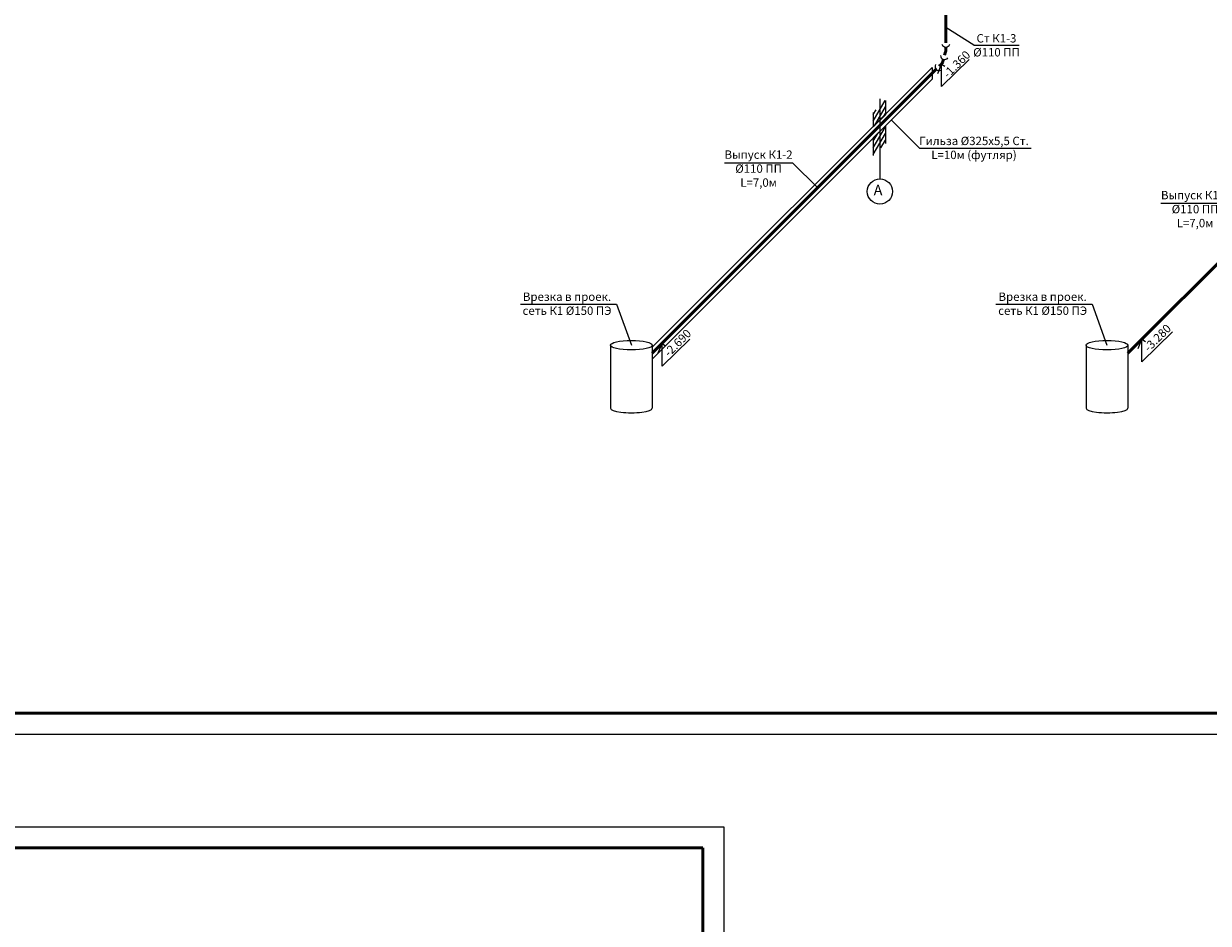
# Model space of a CAD drawing. Units: millimetres. Extents: x -15347 to -12252, y 105755 to 107629.
# Drawn here: x -13044 to -12762, y 106769 to 106983 of the extents above; entities that cross this region are included whole.
import ezdxf

# ---------------------------------------------------------------- set-up
doc = ezdxf.new("R2010")
doc.units = ezdxf.units.MM
doc.header["$LTSCALE"] = 50
doc.layers.get('0').update_dxf_attribs({"lineweight": 15})
doc.layers.add('К1', color=64, linetype='Continuous', lineweight=30)
doc.layers.add('Оси', color=41, linetype='Continuous', lineweight=9)
doc.styles.add('ГОСТ 20', font='isocpeui.ttf', dxfattribs={"height": 2})
doc.styles.add('ГОСТ20', font='isocpeui.ttf', dxfattribs={"height": 2})
doc.styles.add('ГОСТ25', font='isocpeui.ttf', dxfattribs={"height": 2.5})

msp = doc.modelspace()

# ---------------------------------------------------------------- hatches: boundary and pattern name
at = {"lineweight": 5, "ltscale": 0.02}
h = msp.add_hatch(dxfattribs=at)
h.set_pattern_fill('ANSI31', color=256, scale=0.25, angle=15, style=0)
h.set_pattern_definition([(60, (-99.82965, 13.5669), (-0.687407664, 0.396875), [])])
h.paths.add_polyline_path([(-12838.946, 106961.399), (-12838.946, 106964.855), (-12841.825, 106961.976), (-12841.825, 106958.52)])
h.paths.add_polyline_path([(-12838.946, 106958.801), (-12841.825, 106955.922), (-12841.825, 106951.715), (-12838.946, 106954.594)])

# ---------------------------------------------------------------- linework, layer by layer
at = {"color": 2, "lineweight": 9}
for p, q in [((-12825.58, 106968.161), (-12818.938, 106974.585)), ((-12826.459, 106971.297), (-12825.58, 106973.512)), ((-12825.58, 106968.161), (-12825.58, 106973.512)), ((-12825.58, 106973.512), (-12824.769, 106972.987)), ((-12777.778, 106902.567), (-12770.458, 106909.682)), ((-12893.086, 106904.67), (-12892.207, 106906.886)), ((-12892.207, 106901.534), (-12885.565, 106907.958)), ((-12892.207, 106901.534), (-12892.207, 106906.886)), ((-12892.207, 106906.886), (-12891.396, 106906.36)), ((-12778.656, 106905.703), (-12777.778, 106907.918)), ((-12777.778, 106902.567), (-12777.778, 106907.918)), ((-12777.778, 106907.918), (-12776.967, 106907.393))]:
    msp.add_line(p, q, dxfattribs=at)
at = {"color": 6, "ltscale": 0.02}
for p, q in [((-12827.77, 106972.736), (-12894.515, 106905.992)), ((-12827.77, 106972.736), (-12827.77, 106969.908)), ((-12827.77, 106969.908), (-12894.515, 106903.163))]:
    msp.add_line(p, q, dxfattribs=at)
at = {"lineweight": 9, "ltscale": 0.02}
for p, q in [((-12838.946, 106964.855), (-12838.946, 106961.399)), ((-12841.825, 106961.976), (-12841.825, 106958.52)), ((-12841.825, 106958.52), (-12838.946, 106961.399)), ((-12841.825, 106955.922), (-12838.946, 106958.801)), ((-12838.946, 106958.801), (-12838.946, 106954.594)), ((-12841.825, 106955.922), (-12841.825, 106951.715))]:
    msp.add_line(p, q, dxfattribs=at)
at = {"color": 6, "lineweight": 9, "ltscale": 0.02}
for q in [(-12837.504, 106960.175), (-12804.196, 106953.45)]:
    msp.add_line((-12830.778, 106953.45), q, dxfattribs=at)
at = {"lineweight": 50}
for p, q in [((-13277.436, 106818.739), (-12566.886, 106818.739)), ((-13277.436, 106786.657), (-12882.436, 106786.657)), ((-12882.436, 106786.657), (-12882.436, 106499.657))]:
    msp.add_line(p, q, dxfattribs=at)
at = {"layer": 'Defpoints', "color": 2, "lineweight": 0}
for p, q in [((-13297.436, 106813.739), (-12561.886, 106813.739)), ((-13297.436, 106791.657), (-12877.436, 106791.657)), ((-12877.436, 106791.657), (-12877.436, 106494.657))]:
    msp.add_line(p, q, dxfattribs=at)
at = {"layer": 'К1', "lineweight": 50, "ltscale": 0.02}
for p, q in [((-12824.562, 106990.596), (-12824.562, 106978.596)), ((-12824.562, 106977.583), (-12824.562, 106976.723)), ((-12825.113, 106974.647), (-12825.33, 106973.93)), ((-12824.6, 106976.449), (-12824.836, 106975.621)), ((-12826.826, 106972.266), (-12894.515, 106904.578)), ((-12825.58, 106973.512), (-12826.11, 106972.983)), ((-12731.621, 106954.075), (-12781.119, 106904.578))]:
    msp.add_line(p, q, dxfattribs=at)
at = {"layer": 'К1', "lineweight": 9, "ltscale": 0.02}
for p, q in [((-12817.877, 106977.988), (-12824.562, 106982.228)), ((-12817.877, 106977.988), (-12807.031, 106977.988)), ((-12877.3, 106949.99), (-12861.079, 106949.99)), ((-12861.079, 106949.99), (-12855.09, 106944.002)), ((-12773.248, 106940.331), (-12757.027, 106940.331)), ((-12925.979, 106916.254), (-12903.072, 106916.254)), ((-12903.072, 106916.254), (-12899.515, 106906.497)), ((-12812.582, 106916.254), (-12789.676, 106916.254)), ((-12789.676, 106916.254), (-12786.119, 106906.497))]:
    msp.add_line(p, q, dxfattribs=at)
at = {"layer": 'К1', "lineweight": 20, "ltscale": 0.02}
for p, q in [((-12904.515, 106906.497), (-12904.515, 106891.497)), ((-12894.515, 106906.497), (-12894.515, 106891.497)), ((-12791.119, 106906.497), (-12791.119, 106891.497)), ((-12781.119, 106906.497), (-12781.119, 106891.497))]:
    msp.add_line(p, q, dxfattribs=at)
at = {"layer": 'К1', "color": 7, "lineweight": 20}
for centre, start, end in [((-12824.562, 106978.596), 201.37295, 338.62705), ((-12824.836, 106975.621), 185.47127, 322.72538), ((-12826.11, 106972.983), 156.37295, 293.62705)]:
    msp.add_arc(centre, 1.013, start, end, dxfattribs=at)
at = {"layer": 'К1', "lineweight": 50, "ltscale": 0.02}
for centre, start, end in [((-12825.562, 106976.723), 344.09832, 0), ((-12826.287, 106974.22), 315, 343.1609)]:
    msp.add_arc(centre, 1, start, end, dxfattribs=at)
at = {"layer": 'К1', "lineweight": 20, "ltscale": 0.02}
for centre in [(-12899.515, 106906.497), (-12786.119, 106906.497)]:
    msp.add_ellipse(centre, major_axis=(-5, 0), ratio=0.2234214, dxfattribs=at)
for centre in [(-12899.515, 106891.497), (-12786.119, 106891.497)]:
    msp.add_ellipse(centre, major_axis=(-5, 0), ratio=0.2234214, start_param=0, end_param=3.1415927, dxfattribs=at)
at = {"layer": 'Оси', "lineweight": 9, "ltscale": 0.02}
msp.add_line((-12840.258, 106965.232), (-12840.258, 106946.144), dxfattribs=at)
at = {"layer": 'Оси'}
msp.add_circle((-12840.258, 106943.144), 3, dxfattribs=at)

# ---------------------------------------------------------------- texts
at = {"color": 2, "lineweight": 9, "char_height": 2, "width": 1.73264, "attachment_point": 1, "rotation": 45, "style": 'ГОСТ 20'}
for s, insert in [('-1.360', (-12825.417, 106971.431)), ('-2.690', (-12891.953, 106905.019)), ('-3.280', (-12777.55, 106906.216))]:
    msp.add_mtext(s, dxfattribs=dict(at, insert=insert))
at = {"color": 6, "lineweight": 9, "ltscale": 0.02, "insert": (-12817.824, 106956.203), "char_height": 2, "width": 27.25576, "attachment_point": 2, "style": 'ГОСТ20'}
msp.add_mtext('Гильза %%C325х5,5 Ст.\\PL=10м (футляр)', dxfattribs=at)
at = {"layer": 'К1', "lineweight": 9, "ltscale": 0.02, "char_height": 2, "attachment_point": 2, "style": 'ГОСТ20'}
for s, insert, width in [('Ст К1-3\\P%%C110 ПП', (-12812.469, 106980.66), 12.04094), ('Выпуск К1-2 %%C110 ПП\\PL=7,0м', (-12869.184, 106952.932), 22.24767), ('Выпуск К1-3\\P%%C110 ПП\\PL=7,0м', (-12765.132, 106943.272), 22.24767), ('Врезка в проек. \\Pсеть К1 %%C150 ПЭ', (-12914.854, 106919.059), 35.76447), ('Врезка в проек. \\Pсеть К1 %%C150 ПЭ', (-12801.457, 106919.059), 35.76447)]:
    msp.add_mtext(s, dxfattribs=dict(at, insert=insert, width=width))
at = {"layer": 'Оси', "style": 'ГОСТ25'}
msp.add_text('А', height=2.5, dxfattribs=at).set_placement((-12841.737, 106942.242))

doc.saveas('drawing.dxf')
